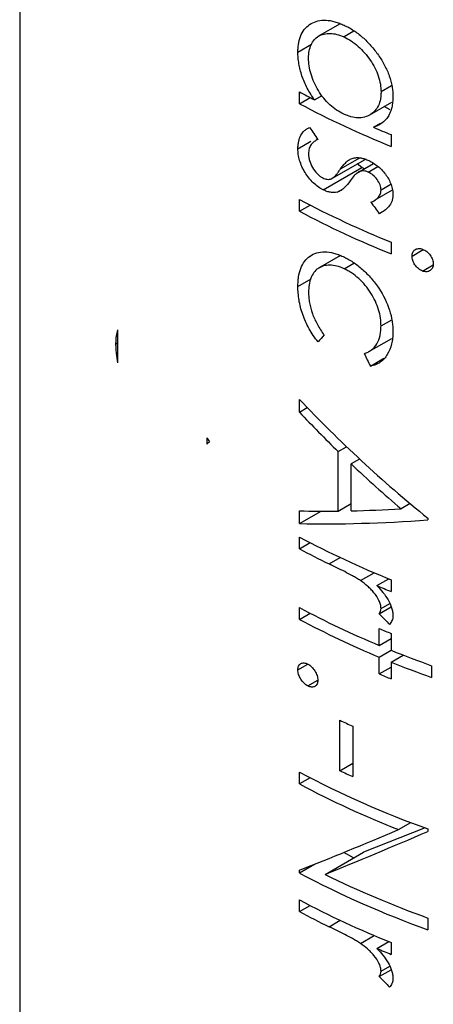
# Model space of a CAD drawing. Units: millimetres. Extents: x 5 to 210, y 5 to 292.
# Drawn here: x 152 to 155, y 161 to 170 of the extents above; entities that cross this region are included whole.
import ezdxf

# ---------------------------------------------------------------- set-up
doc = ezdxf.new("R2010")
doc.units = ezdxf.units.MM

msp = doc.modelspace()

# ---------------------------------------------------------------- linework, layer by layer
at = {"color": 7, "linetype": 'Continuous', "lineweight": 25}
for p, q in [((151.7305, 183.1672), (151.7305, 147.1215)), ((154.5287, 169.466), (154.3343, 169.3538)), ((154.6471, 169.3998), (154.5622, 169.3507)), ((154.1596, 169.2188), (154.2792, 169.2878)), ((154.9778, 168.9246), (154.8851, 168.871)), ((154.1728, 168.7679), (154.1728, 168.8705)), ((154.1728, 168.7679), (154.2659, 168.8217)), ((154.3043, 168.802), (154.3705, 168.8402)), ((154.7868, 168.6699), (154.9789, 168.7809)), ((154.965, 168.714), (154.914, 168.7434)), ((154.8183, 168.5625), (154.8816, 168.599)), ((154.9741, 168.4979), (154.9741, 168.3953)), ((154.1596, 168.3749), (154.2729, 168.4403)), ((154.4565, 168.1149), (154.7468, 168.2825)), ((154.5328, 168.2002), (154.6987, 168.296)), ((154.8197, 168.2446), (154.6667, 168.1562)), ((154.7185, 168.2114), (154.6778, 168.2427)), ((154.6982, 168.176), (154.8185, 168.2454)), ((154.7728, 168.1716), (154.8582, 168.2209)), ((154.3805, 168.0163), (154.7185, 168.2114)), ((154.7421, 168.1998), (154.7185, 168.2114)), ((154.8851, 168.0155), (154.9706, 168.0648)), ((154.502, 167.9963), (154.5535, 168.026)), ((154.8337, 167.9285), (154.9845, 168.0156)), ((154.1728, 167.83), (154.1728, 167.9326)), ((154.1728, 167.83), (154.2659, 167.8837)), ((154.9741, 167.5599), (154.9741, 167.4573)), ((154.5313, 167.4437), (154.3384, 167.3324)), ((155.1556, 167.438), (155.254, 167.4948)), ((154.5633, 167.3277), (154.6467, 167.3758)), ((155.2476, 167.3079), (155.3401, 167.3613)), ((154.1596, 167.1727), (154.2746, 167.2391)), ((154.8851, 166.8286), (154.9783, 166.8824)), ((152.5883, 166.5056), (152.5883, 166.7938)), ((152.571, 166.6707), (152.5883, 166.6807)), ((154.7796, 166.6049), (154.9786, 166.7197)), ((154.7919, 166.478), (154.9108, 166.5467)), ((154.1728, 166.0765), (154.1728, 166.1885)), ((154.1728, 166.0765), (154.2416, 166.1162)), ((153.3659, 165.7972), (153.3659, 165.8537)), ((154.5121, 165.7322), (154.5848, 165.7742)), ((154.5121, 165.214), (154.5121, 165.7322)), ((154.6986, 165.667), (154.6246, 165.6243)), ((154.6246, 165.2158), (154.6246, 165.6243)), ((154.1728, 165.104), (154.1728, 165.2155)), ((154.1728, 165.104), (154.3622, 165.2133)), ((154.5121, 165.214), (154.6246, 165.279)), ((155.1399, 165.2782), (155.0612, 165.2327)), ((155.2947, 165.1509), (155.2947, 165.1363)), ((154.1728, 164.8841), (154.1728, 164.9867)), ((154.1728, 164.8841), (154.2659, 164.9379)), ((154.4311, 164.7525), (154.5282, 164.8086)), ((154.7063, 164.6064), (154.8259, 164.6755)), ((154.8499, 164.5627), (154.9534, 164.6225)), ((154.9741, 164.6141), (154.9741, 164.5115)), ((154.1728, 164.2686), (154.1728, 164.3712)), ((154.8701, 164.3174), (154.9731, 164.3769)), ((154.8851, 164.3636), (154.962, 164.408)), ((154.1728, 164.2686), (154.2659, 164.3223)), ((154.8703, 164.0412), (154.8703, 164.1877)), ((154.8703, 164.0412), (154.9741, 164.1011)), ((154.9741, 164.1451), (154.9741, 163.9985)), ((154.8703, 163.9386), (154.9741, 163.9985)), ((154.8703, 163.792), (154.8703, 163.9386)), ((154.9741, 163.8959), (155.0794, 163.9567)), ((154.1596, 163.8286), (154.2458, 163.8784)), ((154.8703, 163.792), (154.9741, 163.8519)), ((154.9741, 163.8959), (154.9741, 163.7494)), ((155.326, 163.8646), (155.326, 163.762)), ((154.2458, 163.6879), (154.3333, 163.7384)), ((154.526, 162.9483), (154.526, 163.388)), ((154.6388, 163.3359), (154.6388, 162.8962)), ((154.526, 162.9483), (154.6388, 163.0135)), ((154.1728, 162.8323), (154.1728, 162.9349)), ((154.2659, 162.8861), (154.1728, 162.8323)), ((155.0379, 162.4342), (155.1441, 162.4955)), ((155.2699, 162.4486), (154.733, 162.2381)), ((155.2947, 162.4396), (155.2947, 162.4181)), ((154.3961, 162.0437), (154.733, 162.2381)), ((154.6441, 162.1868), (154.5599, 162.2355)), ((154.1728, 162.0556), (154.3053, 162.132)), ((154.1728, 162.0556), (154.1728, 162.0789)), ((154.1728, 161.7185), (154.1728, 161.8211)), ((154.1728, 161.7185), (154.2659, 161.7722)), ((154.4311, 161.5869), (154.5282, 161.6429)), ((155.2947, 161.6629), (155.2947, 161.5603)), ((154.7063, 161.4408), (154.8259, 161.5098)), ((154.8499, 161.397), (154.9534, 161.4568)), ((154.9741, 161.4484), (154.9741, 161.3458)), ((154.8701, 161.1518), (154.9731, 161.2112)), ((154.8851, 161.198), (154.962, 161.2424))]:
    msp.add_line(p, q, dxfattribs=at)
for centre, radius, start, end in [((157.8063, 175.6833), 7.7212, 241.92714, 243.0278), ((158.0828, 176.1273), 8.3335, 242.01837, 248.09709), ((158.3239, 176.794), 8.9469, 246.93206, 248.01213), ((158.0828, 175.2919), 8.3335, 242.01837, 248.09709), ((158.0828, 175.1893), 8.3335, 242.01837, 248.09709), ((158.0828, 172.346), 8.3335, 242.01837, 248.09709), ((157.862, 171.8037), 7.8416, 241.93543, 244.05346), ((158.3347, 172.8338), 8.9752, 247.1533, 248.01111), ((158.0427, 171.6486), 8.2424, 241.99748, 247.36341), ((158.0427, 171.546), 8.2424, 241.99748, 247.36341), ((158.3416, 172.4843), 8.9935, 247.29571, 248.01057), ((158.4867, 172.702), 9.3856, 248.02179, 250.32042), ((158.4867, 172.5994), 9.3856, 248.02179, 250.32042), ((158.3416, 172.0886), 8.9935, 247.29571, 248.01057), ((158.0948, 170.9657), 8.376, 244.78147, 245.63146), ((158.201, 170.5412), 8.6071, 242.09469, 250.26552), ((158.0948, 170.526), 8.376, 244.78147, 245.63146), ((158.107, 170.2415), 8.3889, 242.03219, 248.53974), ((158.201, 169.6618), 8.6071, 242.09469, 250.26552), ((158.2844, 169.9688), 8.8276, 243.86596, 250.20395), ((158.0828, 169.1804), 8.3335, 242.01837, 248.09709), ((157.862, 168.638), 7.8416, 241.93543, 244.05346), ((158.3347, 169.6681), 8.9752, 247.1533, 248.01111)]:
    msp.add_arc(centre, radius, start, end, dxfattribs=at)
for centre, major_axis, ratio, start_param, end_param in [((159.3305, 172.1309), (-5.5677, 8.4356), 0.613243, 1.589445, 1.601942), ((159.3305, 172.3082), (-5.4144, 9.1059), 0.585693, 1.709516, 1.721201), ((159.3305, 169.3521), (7.5108, 6.9623), 0.166787, 2.125463, 2.134565), ((159.3305, 171.4444), (-4.9733, 13.2794), 0.432762, 1.779552, 1.788236), ((159.3305, 169.5271), (6.7996, -4.752), 0.714425, 4.429553, 4.615662), ((159.3305, 169.4151), (6.7995, -4.7522), 0.714424, 4.429571, 4.488763), ((159.3305, 168.0989), (-6.1383, 6.5975), 0.679236, 1.299008, 1.303762), ((159.3305, 169.4385), (7.5781, 5.6612), 0.101836, 2.392511, 2.397266), ((159.3305, 169.4149), (6.8008, -4.7484), 0.714456, 4.507394, 4.578614), ((159.3305, 168.3249), (7.5731, 2.2156), 0.288493, 3.882272, 3.941463), ((159.3305, 168.3247), (7.5731, 2.2164), 0.288364, 3.960475, 4.031695), ((159.3305, 168.2133), (7.5731, 2.2167), 0.288314, 3.882281, 4.06839), ((159.3305, 168.4895), (-6.2051, 6.4112), 0.684469, 1.559127, 1.573643), ((159.3305, 165.0957), (7.5949, 3.7062), 0.074971, 3.929907, 4.075605), ((159.3305, 164.9706), (7.5949, 3.7066), 0.074914, 3.969227, 4.116039), ((159.3305, 165.3239), (-6.2051, 6.4112), 0.684469, 1.559127, 1.573643)]:
    msp.add_ellipse(centre, major_axis=major_axis, ratio=ratio, start_param=start_param, end_param=end_param, dxfattribs=at)
for points, knots in [([(154.1596, 169.2188), (154.16, 169.2329), (154.1603, 169.2471), (154.1624, 169.2744), (154.1642, 169.2875), (154.1713, 169.3256), (154.1783, 169.3497), (154.198, 169.3922), (154.2103, 169.4106), (154.2392, 169.4425), (154.2562, 169.4558), (154.2931, 169.4773), (154.313, 169.4858), (154.3567, 169.496), (154.3804, 169.498), (154.4293, 169.4957), (154.455, 169.4911), (154.4951, 169.4798), (154.5086, 169.4753), (154.5358, 169.4648), (154.5495, 169.4588), (154.5633, 169.4528)], [0, 0, 0, 0, 0.0625, 0.0625, 0.125, 0.125, 0.25, 0.25, 0.375, 0.375, 0.5, 0.5, 0.625, 0.625, 0.75, 0.75, 0.875, 0.875, 0.9375, 0.9375, 1, 1, 1, 1]), ([(154.5633, 169.4528), (154.5769, 169.446), (154.5907, 169.4393), (154.6179, 169.4244), (154.6315, 169.4163), (154.6719, 169.39), (154.6988, 169.3696), (154.7502, 169.3246), (154.7745, 169.3002), (154.8205, 169.248), (154.8423, 169.2198), (154.8822, 169.1623), (154.9003, 169.1328), (154.9326, 169.072), (154.9463, 169.041), (154.9678, 168.9798), (154.9761, 168.9493), (154.984, 168.9037), (154.9859, 168.8886), (154.9882, 168.859), (154.9886, 168.8444), (154.9891, 168.8298)], [0, 0, 0, 0, 0.0625, 0.0625, 0.125, 0.125, 0.25, 0.25, 0.375, 0.375, 0.5, 0.5, 0.625, 0.625, 0.75, 0.75, 0.875, 0.875, 0.9375, 0.9375, 1, 1, 1, 1]), ([(154.2525, 169.1662), (154.2532, 169.1877), (154.2543, 169.2089), (154.2619, 169.2473), (154.2674, 169.2652), (154.2824, 169.2981), (154.2919, 169.3127), (154.3137, 169.3381), (154.3261, 169.3489), (154.3547, 169.3657), (154.3707, 169.3717), (154.4042, 169.3797), (154.4223, 169.3816), (154.4601, 169.3808), (154.4796, 169.3784), (154.5199, 169.3681), (154.541, 169.3596), (154.5622, 169.3507)], [0, 0, 0, 0, 0.125, 0.125, 0.25, 0.25, 0.375, 0.375, 0.5, 0.5, 0.625, 0.625, 0.75, 0.75, 0.875, 0.875, 1, 1, 1, 1]), ([(154.5622, 169.3507), (154.5832, 169.3402), (154.6042, 169.3293), (154.6451, 169.3015), (154.6655, 169.2857), (154.7048, 169.2509), (154.7233, 169.2322), (154.7586, 169.1922), (154.7755, 169.1708), (154.8057, 169.1268), (154.8191, 169.104), (154.8427, 169.0575), (154.8528, 169.0334), (154.8689, 168.9862), (154.8751, 168.9626), (154.8832, 168.9159), (154.8843, 168.8934), (154.8851, 168.871)], [0, 0, 0, 0, 0.125, 0.125, 0.25, 0.25, 0.375, 0.375, 0.5, 0.5, 0.625, 0.625, 0.75, 0.75, 0.875, 0.875, 1, 1, 1, 1]), ([(154.3043, 168.802), (154.2819, 168.835), (154.2601, 168.8683), (154.2232, 168.9378), (154.2075, 168.9744), (154.1829, 169.0463), (154.1742, 169.0817), (154.1653, 169.1342), (154.163, 169.1517), (154.1603, 169.1857), (154.16, 169.2022), (154.1596, 169.2188)], [0, 0, 0, 0, 0.25, 0.25, 0.5, 0.5, 0.75, 0.75, 0.875, 0.875, 1, 1, 1, 1]), ([(154.5593, 168.6779), (154.5384, 168.6884), (154.5176, 168.6991), (154.4772, 168.726), (154.4573, 168.7418), (154.4191, 168.7771), (154.4012, 168.7962), (154.3678, 168.8371), (154.352, 168.8593), (154.3243, 168.9053), (154.3122, 168.929), (154.2911, 168.9771), (154.282, 169.0016), (154.2673, 169.0499), (154.2616, 169.0738), (154.2543, 169.1211), (154.2533, 169.1437), (154.2525, 169.1662)], [0, 0, 0, 0, 0.125, 0.125, 0.25, 0.25, 0.375, 0.375, 0.5, 0.5, 0.625, 0.625, 0.75, 0.75, 0.875, 0.875, 1, 1, 1, 1]), ([(154.8851, 168.871), (154.8849, 168.86), (154.8847, 168.849), (154.883, 168.8278), (154.8815, 168.8176), (154.8757, 168.7876), (154.87, 168.7686), (154.8536, 168.7342), (154.8437, 168.7189), (154.8198, 168.6925), (154.8056, 168.6814), (154.7752, 168.6628), (154.7588, 168.6557), (154.7231, 168.6465), (154.7038, 168.6443), (154.6643, 168.6455), (154.6439, 168.6488), (154.6123, 168.6572), (154.6017, 168.6606), (154.5805, 168.6686), (154.5699, 168.6732), (154.5593, 168.6779)], [0, 0, 0, 0, 0.0625, 0.0625, 0.125, 0.125, 0.25, 0.25, 0.375, 0.375, 0.5, 0.5, 0.625, 0.625, 0.75, 0.75, 0.875, 0.875, 0.9375, 0.9375, 1, 1, 1, 1]), ([(154.9891, 168.8298), (154.9886, 168.8135), (154.9881, 168.7972), (154.9852, 168.7658), (154.9827, 168.7507), (154.9757, 168.7216), (154.9713, 168.7076), (154.9606, 168.6808), (154.9543, 168.6678), (154.9323, 168.6325), (154.9138, 168.613), (154.8808, 168.5896), (154.869, 168.5829), (154.8442, 168.5717), (154.8313, 168.5671), (154.8183, 168.5625)], [0, 0, 0, 0, 0.125, 0.125, 0.25, 0.25, 0.375, 0.375, 0.5, 0.5, 0.75, 0.75, 0.875, 0.875, 1, 1, 1, 1]), ([(154.1596, 168.3749), (154.1599, 168.3862), (154.1602, 168.3975), (154.1623, 168.4189), (154.164, 168.4291), (154.1708, 168.4585), (154.1774, 168.4767), (154.1949, 168.5088), (154.2055, 168.5226), (154.2243, 168.5397), (154.2311, 168.5448), (154.2461, 168.5532), (154.2541, 168.5565), (154.2621, 168.5598)], [0, 0, 0, 0, 0.125, 0.125, 0.25, 0.25, 0.5, 0.5, 0.75, 0.75, 0.875, 0.875, 1, 1, 1, 1]), ([(154.3333, 168.4555), (154.3223, 168.4501), (154.3116, 168.4444), (154.2922, 168.4298), (154.2835, 168.4211), (154.2687, 168.4011), (154.2628, 168.3894), (154.2567, 168.3691), (154.2551, 168.3621), (154.253, 168.3472), (154.2528, 168.3392), (154.2525, 168.3312)], [0, 0, 0, 0, 0.25, 0.25, 0.5, 0.5, 0.75, 0.75, 0.875, 0.875, 1, 1, 1, 1]), ([(154.3805, 168.0163), (154.3656, 168.0242), (154.3507, 168.0324), (154.3218, 168.0527), (154.3074, 168.0644), (154.2803, 168.0906), (154.2675, 168.1047), (154.2436, 168.135), (154.2323, 168.1515), (154.2119, 168.1849), (154.2027, 168.2021), (154.1866, 168.2373), (154.18, 168.2552), (154.1695, 168.2904), (154.1657, 168.3077), (154.1607, 168.3422), (154.16, 168.3586), (154.1596, 168.3749)], [0, 0, 0, 0, 0.125, 0.125, 0.25, 0.25, 0.375, 0.375, 0.5, 0.5, 0.625, 0.625, 0.75, 0.75, 0.875, 0.875, 1, 1, 1, 1]), ([(154.2525, 168.3312), (154.2529, 168.3218), (154.2533, 168.3124), (154.2558, 168.293), (154.2579, 168.2829), (154.2666, 168.2523), (154.2754, 168.2319), (154.2979, 168.1927), (154.3113, 168.1739), (154.3342, 168.1501), (154.3423, 168.1429), (154.3592, 168.1306), (154.3678, 168.1257), (154.3764, 168.1209)], [0, 0, 0, 0, 0.125, 0.125, 0.25, 0.25, 0.5, 0.5, 0.75, 0.75, 0.875, 0.875, 1, 1, 1, 1]), ([(154.5328, 168.2002), (154.54, 168.2103), (154.5472, 168.2204), (154.5629, 168.2393), (154.5714, 168.2481), (154.5889, 168.2649), (154.5983, 168.2726), (154.6139, 168.282), (154.6193, 168.285), (154.6305, 168.29), (154.6365, 168.2918), (154.6426, 168.2936)], [0, 0, 0, 0, 0.25, 0.25, 0.5, 0.5, 0.75, 0.75, 0.875, 0.875, 1, 1, 1, 1]), ([(154.6426, 168.2936), (154.652, 168.2954), (154.6615, 168.2972), (154.6816, 168.2981), (154.6921, 168.2973), (154.7135, 168.2942), (154.7244, 168.2919), (154.7464, 168.285), (154.7576, 168.2805), (154.7688, 168.276)], [0, 0, 0, 0, 0.25, 0.25, 0.5, 0.5, 0.75, 0.75, 1, 1, 1, 1]), ([(154.7688, 168.276), (154.7828, 168.2696), (154.7968, 168.263), (154.8243, 168.2468), (154.8378, 168.2375), (154.8645, 168.2169), (154.8775, 168.2051), (154.9016, 168.1803), (154.9131, 168.167), (154.9342, 168.1388), (154.9436, 168.1242), (154.9602, 168.0943), (154.9675, 168.0787), (154.9786, 168.0479), (154.9826, 168.0326), (154.9879, 168.0023), (154.9888, 167.9874), (154.9891, 167.9729)], [0, 0, 0, 0, 0.125, 0.125, 0.25, 0.25, 0.375, 0.375, 0.5, 0.5, 0.625, 0.625, 0.75, 0.75, 0.875, 0.875, 1, 1, 1, 1]), ([(154.4511, 168.1125), (154.4692, 168.1208), (154.4833, 168.1352), (154.503, 168.1582), (154.509, 168.1665), (154.5212, 168.1831), (154.527, 168.1916), (154.5328, 168.2002)], [0, 0, 0, 0, 0.5, 0.5, 0.75, 0.75, 1, 1, 1, 1]), ([(154.6982, 168.176), (154.6935, 168.1741), (154.6889, 168.1722), (154.6805, 168.1672), (154.6766, 168.1643), (154.665, 168.1552), (154.658, 168.1483), (154.6379, 168.1267), (154.626, 168.1107), (154.6144, 168.0944)], [0, 0, 0, 0, 0.125, 0.125, 0.25, 0.25, 0.5, 0.5, 1, 1, 1, 1]), ([(154.7728, 168.1716), (154.766, 168.1742), (154.7592, 168.1768), (154.7458, 168.1802), (154.7394, 168.181), (154.7269, 168.1815), (154.7207, 168.1812), (154.7092, 168.1792), (154.7037, 168.1776), (154.6982, 168.176)], [0, 0, 0, 0, 0.25, 0.25, 0.5, 0.5, 0.75, 0.75, 1, 1, 1, 1]), ([(154.8851, 168.0155), (154.8847, 168.0229), (154.8843, 168.0303), (154.8816, 168.0455), (154.8793, 168.0533), (154.8702, 168.0771), (154.8615, 168.0924), (154.8404, 168.1212), (154.8281, 168.1345), (154.8082, 168.151), (154.8014, 168.156), (154.7873, 168.1646), (154.78, 168.1681), (154.7728, 168.1716)], [0, 0, 0, 0, 0.125, 0.125, 0.25, 0.25, 0.5, 0.5, 0.75, 0.75, 0.875, 0.875, 1, 1, 1, 1]), ([(154.3764, 168.1209), (154.3832, 168.1179), (154.3899, 168.1149), (154.4032, 168.1106), (154.4097, 168.1093), (154.4223, 168.1079), (154.4285, 168.1077), (154.4402, 168.1092), (154.4457, 168.1108), (154.4511, 168.1125)], [0, 0, 0, 0, 0.25, 0.25, 0.5, 0.5, 0.75, 0.75, 1, 1, 1, 1]), ([(154.6144, 168.0944), (154.5993, 168.0733), (154.5837, 168.0528), (154.5562, 168.0269), (154.5466, 168.0188), (154.531, 168.0085), (154.5256, 168.0054), (154.5142, 168.0001), (154.5081, 167.9982), (154.502, 167.9963)], [0, 0, 0, 0, 0.5, 0.5, 0.75, 0.75, 0.875, 0.875, 1, 1, 1, 1]), ([(154.502, 167.9963), (154.4928, 167.9947), (154.4835, 167.9931), (154.464, 167.9923), (154.454, 167.993), (154.4336, 167.9965), (154.4232, 167.9992), (154.4019, 168.0067), (154.3912, 168.0115), (154.3805, 168.0163)], [0, 0, 0, 0, 0.25, 0.25, 0.5, 0.5, 0.75, 0.75, 1, 1, 1, 1]), ([(154.7971, 167.9084), (154.8081, 167.9132), (154.8189, 167.9181), (154.839, 167.9306), (154.8483, 167.9379), (154.8649, 167.9546), (154.872, 167.9646), (154.8796, 167.9819), (154.8817, 167.988), (154.8843, 168.0011), (154.8847, 168.0083), (154.8851, 168.0155)], [0, 0, 0, 0, 0.25, 0.25, 0.5, 0.5, 0.75, 0.75, 0.875, 0.875, 1, 1, 1, 1]), ([(154.9891, 167.9729), (154.9886, 167.9625), (154.9881, 167.9521), (154.9848, 167.9328), (154.9822, 167.9237), (154.9722, 167.8979), (154.9626, 167.8824), (154.9402, 167.8561), (154.9273, 167.8448), (154.8995, 167.8244), (154.8842, 167.8162), (154.8687, 167.8084)], [0, 0, 0, 0, 0.125, 0.125, 0.25, 0.25, 0.5, 0.5, 0.75, 0.75, 1, 1, 1, 1]), ([(154.1596, 167.1727), (154.1599, 167.1872), (154.1601, 167.2016), (154.1618, 167.2297), (154.1634, 167.2432), (154.1695, 167.2827), (154.1754, 167.3077), (154.1929, 167.3536), (154.2043, 167.3742), (154.2311, 167.41), (154.2471, 167.425), (154.2832, 167.45), (154.3027, 167.4598), (154.3456, 167.4729), (154.3693, 167.4763), (154.4187, 167.476), (154.4446, 167.4721), (154.485, 167.4615), (154.4987, 167.4572), (154.5265, 167.4467), (154.5405, 167.4405), (154.5545, 167.4344)], [0, 0, 0, 0, 0.0625, 0.0625, 0.125, 0.125, 0.25, 0.25, 0.375, 0.375, 0.5, 0.5, 0.625, 0.625, 0.75, 0.75, 0.875, 0.875, 0.9375, 0.9375, 1, 1, 1, 1]), ([(155.1556, 167.438), (155.1559, 167.4439), (155.1562, 167.4498), (155.1581, 167.4609), (155.1598, 167.4661), (155.1666, 167.4805), (155.1732, 167.4881), (155.1901, 167.4997), (155.2, 167.5033), (155.217, 167.5047), (155.2229, 167.5044), (155.235, 167.5023), (155.2413, 167.5004), (155.2476, 167.4984)], [0, 0, 0, 0, 0.125, 0.125, 0.25, 0.25, 0.5, 0.5, 0.75, 0.75, 0.875, 0.875, 1, 1, 1, 1]), ([(155.2476, 167.4984), (155.2539, 167.4958), (155.2601, 167.4931), (155.2723, 167.4864), (155.2783, 167.4823), (155.2957, 167.4685), (155.3059, 167.4577), (155.3232, 167.4335), (155.3303, 167.4206), (155.3373, 167.4012), (155.339, 167.3948), (155.3411, 167.3821), (155.3414, 167.3758), (155.3417, 167.3696)], [0, 0, 0, 0, 0.125, 0.125, 0.25, 0.25, 0.5, 0.5, 0.75, 0.75, 0.875, 0.875, 1, 1, 1, 1]), ([(154.5633, 167.3277), (154.5415, 167.3369), (154.52, 167.3457), (154.4783, 167.3561), (154.4578, 167.3587), (154.4187, 167.3591), (154.4004, 167.3568), (154.3662, 167.3474), (154.3501, 167.3401), (154.3218, 167.3209), (154.3096, 167.3088), (154.2884, 167.2803), (154.2795, 167.264), (154.2656, 167.2284), (154.2605, 167.2089), (154.254, 167.167), (154.2532, 167.1446), (154.2525, 167.1221)], [0, 0, 0, 0, 0.125, 0.125, 0.25, 0.25, 0.375, 0.375, 0.5, 0.5, 0.625, 0.625, 0.75, 0.75, 0.875, 0.875, 1, 1, 1, 1]), ([(154.5545, 167.4344), (154.5689, 167.4274), (154.5833, 167.4203), (154.6118, 167.4041), (154.626, 167.3956), (154.6682, 167.3675), (154.6964, 167.3456), (154.7499, 167.2979), (154.7755, 167.2724), (154.8116, 167.2309), (154.8235, 167.2166), (154.846, 167.1874), (154.8565, 167.1724), (154.9069, 167.0969), (154.9384, 167.0314), (154.9693, 166.9348), (154.9771, 166.9024), (154.9843, 166.8551), (154.9861, 166.8396), (154.9885, 166.8087), (154.9888, 166.7936), (154.9891, 166.7785)], [0, 0, 0, 0, 0.0625, 0.0625, 0.125, 0.125, 0.25, 0.25, 0.375, 0.375, 0.4375, 0.4375, 0.5, 0.5, 0.75, 0.75, 0.875, 0.875, 0.9375, 0.9375, 1, 1, 1, 1]), ([(155.2476, 167.3079), (155.2413, 167.3106), (155.2351, 167.3132), (155.223, 167.3201), (155.217, 167.3243), (155.1999, 167.3383), (155.19, 167.3495), (155.1733, 167.3739), (155.1664, 167.387), (155.1597, 167.4064), (155.1581, 167.4128), (155.1562, 167.4255), (155.1559, 167.4318), (155.1556, 167.438)], [0, 0, 0, 0, 0.125, 0.125, 0.25, 0.25, 0.5, 0.5, 0.75, 0.75, 0.875, 0.875, 1, 1, 1, 1]), ([(155.3417, 167.3696), (155.3414, 167.3636), (155.3411, 167.3576), (155.3391, 167.3463), (155.3375, 167.3409), (155.3305, 167.3262), (155.3235, 167.3185), (155.3063, 167.3065), (155.2962, 167.3027), (155.2787, 167.3015), (155.2727, 167.3018), (155.2604, 167.3039), (155.254, 167.3059), (155.2476, 167.3079)], [0, 0, 0, 0, 0.125, 0.125, 0.25, 0.25, 0.5, 0.5, 0.75, 0.75, 0.875, 0.875, 1, 1, 1, 1]), ([(154.8851, 166.8286), (154.8844, 166.8515), (154.8835, 166.8745), (154.8767, 166.9216), (154.8713, 166.9457), (154.8567, 166.9947), (154.8469, 167.0195), (154.8241, 167.0678), (154.8109, 167.0918), (154.7809, 167.1385), (154.7647, 167.1609), (154.7295, 167.2034), (154.7103, 167.2239), (154.6704, 167.2604), (154.6497, 167.2767), (154.6177, 167.2981), (154.6069, 167.3048), (154.5851, 167.317), (154.5742, 167.3223), (154.5633, 167.3277)], [0, 0, 0, 0, 0.125, 0.125, 0.25, 0.25, 0.375, 0.375, 0.5, 0.5, 0.625, 0.625, 0.75, 0.75, 0.875, 0.875, 0.9375, 0.9375, 1, 1, 1, 1]), ([(154.3354, 166.6905), (154.3209, 166.7085), (154.3067, 166.7268), (154.2807, 166.7649), (154.2687, 166.7846), (154.246, 166.8249), (154.2357, 166.8458), (154.217, 166.8876), (154.2087, 166.9085), (154.1866, 166.9714), (154.1759, 167.0139), (154.1659, 167.0749), (154.1636, 167.0948), (154.1603, 167.1343), (154.1598, 167.1535), (154.1596, 167.1727)], [0, 0, 0, 0, 0.125, 0.125, 0.25, 0.25, 0.375, 0.375, 0.5, 0.5, 0.75, 0.75, 0.875, 0.875, 1, 1, 1, 1]), ([(154.2525, 167.1221), (154.2529, 167.1073), (154.2533, 167.0925), (154.2557, 167.0622), (154.2577, 167.0467), (154.2662, 166.9993), (154.2747, 166.9675), (154.2978, 166.9035), (154.3128, 166.8711), (154.3384, 166.8247), (154.3474, 166.8094), (154.3669, 166.7795), (154.3773, 166.7649), (154.3878, 166.7502)], [0, 0, 0, 0, 0.125, 0.125, 0.25, 0.25, 0.5, 0.5, 0.75, 0.75, 0.875, 0.875, 1, 1, 1, 1]), ([(152.571, 166.6707), (152.5713, 166.6827), (152.5715, 166.6947), (152.5727, 166.7177), (152.5738, 166.7286), (152.5781, 166.7595), (152.5826, 166.7782), (152.5883, 166.7938)], [0, 0, 0, 0, 0.25, 0.25, 0.5, 0.5, 1, 1, 1, 1]), ([(154.7391, 166.5868), (154.7504, 166.591), (154.7616, 166.5953), (154.7827, 166.606), (154.7925, 166.6124), (154.8203, 166.634), (154.8367, 166.652), (154.8616, 166.694), (154.8706, 166.7179), (154.8795, 166.7575), (154.8817, 166.7712), (154.8843, 166.7994), (154.8847, 166.814), (154.8851, 166.8286)], [0, 0, 0, 0, 0.125, 0.125, 0.25, 0.25, 0.5, 0.5, 0.75, 0.75, 0.875, 0.875, 1, 1, 1, 1]), ([(154.9891, 166.7785), (154.9886, 166.7598), (154.9881, 166.7412), (154.9839, 166.7056), (154.9809, 166.6884), (154.9687, 166.6385), (154.9558, 166.6077), (154.9319, 166.5664), (154.9229, 166.5537), (154.9025, 166.5304), (154.8908, 166.5201), (154.8656, 166.5029), (154.8522, 166.4958), (154.8234, 166.4846), (154.8077, 166.4811), (154.7919, 166.478)], [0, 0, 0, 0, 0.125, 0.125, 0.25, 0.25, 0.5, 0.5, 0.625, 0.625, 0.75, 0.75, 0.875, 0.875, 1, 1, 1, 1]), ([(152.5883, 166.5056), (152.5826, 166.5347), (152.5782, 166.5632), (152.5739, 166.6049), (152.5728, 166.6186), (152.5716, 166.645), (152.5713, 166.6578), (152.571, 166.6707)], [0, 0, 0, 0, 0.5, 0.5, 0.75, 0.75, 1, 1, 1, 1]), ([(154.7063, 164.6064), (154.6948, 164.6142), (154.6834, 164.6218), (154.6603, 164.6354), (154.6487, 164.642), (154.614, 164.6612), (154.5909, 164.6731), (154.5219, 164.7084), (154.4762, 164.7305), (154.4311, 164.7525)], [0, 0, 0, 0, 0.125, 0.125, 0.25, 0.25, 0.5, 0.5, 1, 1, 1, 1]), ([(154.8851, 164.3636), (154.8843, 164.3749), (154.8834, 164.3863), (154.8772, 164.4098), (154.8724, 164.422), (154.8556, 164.4574), (154.8407, 164.4804), (154.8152, 164.5118), (154.8058, 164.5217), (154.787, 164.5407), (154.7773, 164.5499), (154.7477, 164.5758), (154.7271, 164.5913), (154.7063, 164.6064)], [0, 0, 0, 0, 0.125, 0.125, 0.25, 0.25, 0.5, 0.5, 0.625, 0.625, 0.75, 0.75, 1, 1, 1, 1]), ([(154.8499, 164.5627), (154.8678, 164.5434), (154.8855, 164.524), (154.9184, 164.4826), (154.9338, 164.4611), (154.9597, 164.4165), (154.9704, 164.3929), (154.9814, 164.3582), (154.9843, 164.3467), (154.988, 164.3238), (154.9886, 164.3127), (154.9891, 164.3016)], [0, 0, 0, 0, 0.25, 0.25, 0.5, 0.5, 0.75, 0.75, 0.875, 0.875, 1, 1, 1, 1]), ([(154.8701, 164.3174), (154.8739, 164.3243), (154.8776, 164.3311), (154.8832, 164.3462), (154.8846, 164.3547), (154.8851, 164.3636)], [0, 0, 0, 0, 0.5, 0.5, 1, 1, 1, 1]), ([(154.9891, 164.3016), (154.9886, 164.2939), (154.9882, 164.2861), (154.9854, 164.2716), (154.9833, 164.2648), (154.9755, 164.2454), (154.9679, 164.2346), (154.9599, 164.2241)], [0, 0, 0, 0, 0.25, 0.25, 0.5, 0.5, 1, 1, 1, 1]), ([(154.1596, 163.8286), (154.1599, 163.8347), (154.1602, 163.8408), (154.1622, 163.8519), (154.1638, 163.857), (154.1703, 163.8709), (154.1768, 163.8778), (154.1928, 163.8869), (154.2022, 163.8893), (154.2179, 163.8883), (154.2233, 163.8873), (154.2344, 163.8836), (154.2401, 163.881), (154.2458, 163.8784)], [0, 0, 0, 0, 0.125, 0.125, 0.25, 0.25, 0.5, 0.5, 0.75, 0.75, 0.875, 0.875, 1, 1, 1, 1]), ([(154.2458, 163.8784), (154.2515, 163.8751), (154.2572, 163.8718), (154.2683, 163.864), (154.2737, 163.8595), (154.2897, 163.8441), (154.2992, 163.8321), (154.3157, 163.8061), (154.3224, 163.7923), (154.329, 163.7714), (154.3307, 163.7646), (154.3326, 163.7513), (154.333, 163.7449), (154.3333, 163.7384)], [0, 0, 0, 0, 0.125, 0.125, 0.25, 0.25, 0.5, 0.5, 0.75, 0.75, 0.875, 0.875, 1, 1, 1, 1]), ([(154.2458, 163.6879), (154.2345, 163.6945), (154.2233, 163.7016), (154.2022, 163.7224), (154.1931, 163.7347), (154.1769, 163.7609), (154.1704, 163.7747), (154.1638, 163.7956), (154.1622, 163.8024), (154.1603, 163.8157), (154.1599, 163.8222), (154.1596, 163.8286)], [0, 0, 0, 0, 0.25, 0.25, 0.5, 0.5, 0.75, 0.75, 0.875, 0.875, 1, 1, 1, 1]), ([(154.3333, 163.7384), (154.3326, 163.7263), (154.3314, 163.7145), (154.3226, 163.6956), (154.3159, 163.6887), (154.2995, 163.6793), (154.2899, 163.6767), (154.2689, 163.678), (154.2573, 163.6827), (154.2458, 163.6879)], [0, 0, 0, 0, 0.25, 0.25, 0.5, 0.5, 0.75, 0.75, 1, 1, 1, 1]), ([(154.7063, 161.4408), (154.6948, 161.4485), (154.6834, 161.4561), (154.6603, 161.4697), (154.6487, 161.4763), (154.614, 161.4955), (154.5909, 161.5074), (154.5219, 161.5427), (154.4762, 161.5648), (154.4311, 161.5869)], [0, 0, 0, 0, 0.125, 0.125, 0.25, 0.25, 0.5, 0.5, 1, 1, 1, 1]), ([(154.8851, 161.198), (154.8843, 161.2093), (154.8834, 161.2206), (154.8772, 161.2442), (154.8724, 161.2563), (154.8556, 161.2917), (154.8407, 161.3147), (154.8152, 161.3461), (154.8058, 161.356), (154.787, 161.3751), (154.7773, 161.3842), (154.7477, 161.4101), (154.7271, 161.4257), (154.7063, 161.4408)], [0, 0, 0, 0, 0.125, 0.125, 0.25, 0.25, 0.5, 0.5, 0.625, 0.625, 0.75, 0.75, 1, 1, 1, 1]), ([(154.8499, 161.397), (154.8678, 161.3777), (154.8855, 161.3583), (154.9184, 161.317), (154.9338, 161.2954), (154.9597, 161.2508), (154.9704, 161.2273), (154.9814, 161.1926), (154.9843, 161.1811), (154.988, 161.1582), (154.9886, 161.147), (154.9891, 161.136)], [0, 0, 0, 0, 0.25, 0.25, 0.5, 0.5, 0.75, 0.75, 0.875, 0.875, 1, 1, 1, 1]), ([(154.8701, 161.1518), (154.8739, 161.1586), (154.8776, 161.1654), (154.8832, 161.1806), (154.8846, 161.189), (154.8851, 161.198)], [0, 0, 0, 0, 0.5, 0.5, 1, 1, 1, 1]), ([(154.9891, 161.136), (154.9886, 161.1282), (154.9882, 161.1205), (154.9854, 161.1059), (154.9833, 161.0991), (154.9755, 161.0797), (154.9679, 161.0689), (154.9599, 161.0584)], [0, 0, 0, 0, 0.25, 0.25, 0.5, 0.5, 1, 1, 1, 1])]:
    msp.add_open_spline(points, degree=3, knots=knots, dxfattribs=at)

doc.saveas('drawing.dxf')
